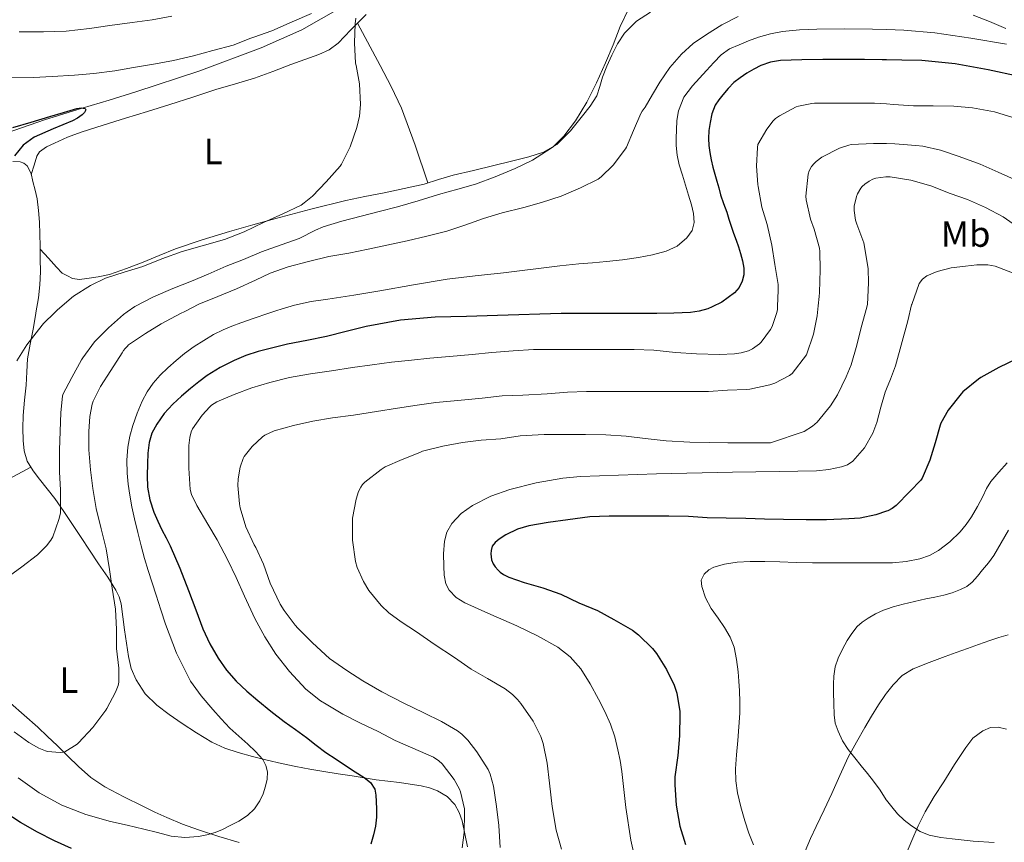
# Model space of a CAD drawing. Units: metres. Extents: x 559872 to 566759, y 4705557 to 4710245.
# Drawn here: x 560854 to 561125, y 4707733 to 4707959 of the extents above; entities that cross this region are included whole.
import ezdxf
from ezdxf.enums import TextEntityAlignment as Align

# ---------------------------------------------------------------- set-up
doc = ezdxf.new("R2010")
doc.units = ezdxf.units.M
doc.header["$MEASUREMENT"] = 0
doc.linetypes.add('DGN Style 3', pattern=[120.21534, 85.8681, -34.34724])
for name, color, linetype, lineweight in [('Nivel 11', 7, 'Continuous', 0), ('Nivel 36', 7, 'Continuous', 0), ('Nivel 37', 7, 'Continuous', 0), ('Nivel 4', 7, 'Continuous', 0), ('Nivel 5', 7, 'Continuous', 0)]:
    doc.layers.add(name, color=color, linetype=linetype, lineweight=lineweight)
doc.styles.add('Style-Arial Narrow', font='txt')

msp = doc.modelspace()

# ---------------------------------------------------------------- linework, layer by layer
at = {"layer": 'Nivel 11', "color": 142, "linetype": 'DGN Style 3', "lineweight": 13}
msp.add_polyline3d([(560942.4200000018, 4707962.619999999, 452.57), (560931.7899999991, 4707956.640000001, 452.02), (560920.6000000015, 4707951.66, 451.51), (560903.4800000004, 4707945.26, 450.56), (560886.1600000001, 4707939.529999999, 449.59), (560878.7899999991, 4707937.310000001, 449.8), (560871.4200000018, 4707935.09, 450), (560861.0100000016, 4707931.859999999, 448.67), (560850.7399999984, 4707928.33, 447.34)], dxfattribs=at)
at = {"layer": 'Nivel 36', "color": 92, "linetype": 'Continuous', "lineweight": 0, "extrusion": (0.5256449175465302, 0.2918076070387892, 0.7990905712945167), "elevation": 1669041.058020882, "flags": 128}
msp.add_lwpolyline([(3843953.477317201, -2217624.500618231), (3843940.271652658, -2217624.255437791), (3843933.681420399, -2217624.032253154), (3843927.125098731, -2217623.469365723), (3843916.374404564, -2217621.479301617), (3843905.675074667, -2217619.044959817)], dxfattribs=at)
at = {"layer": 'Nivel 36', "color": 92, "linetype": 'Continuous', "lineweight": 0}
for points in [[(560857.3999999985, 4707916.869999999, 450.22), (560858.1799999997, 4707919.369999999, 450.92), (560858.9499999993, 4707921.869999999, 451.62), (560859.6900000013, 4707923.08, 451.85), (560861.5899999999, 4707924.42, 451.81), (560863.7699999996, 4707925.43, 451.73), (560867.3999999985, 4707927.08, 451.87), (560871.0899999999, 4707928.470000001, 452.01), (560877.1799999997, 4707930.4, 452.32), (560883.2699999996, 4707932.300000001, 452.65), (560889.3999999985, 4707934.17, 452.56), (560895.5300000012, 4707936.040000001, 452.53), (560901.870000001, 4707938.1, 452.98), (560908.1999999993, 4707940.189999999, 453.48), (560913.5199999996, 4707941.720000001, 453.94), (560918.8200000003, 4707943.310000001, 454.37), (560923.7899999991, 4707945.17, 454.46), (560928.7399999984, 4707947.1, 454.47), (560932.5899999999, 4707948.449999999, 454.73), (560936.4400000013, 4707949.800000001, 454.98), (560939.2800000012, 4707951.109999999, 454.98), (560941.7800000012, 4707952.970000001, 454.98), (560943.5300000012, 4707954.790000001, 455.18), (560945.2600000016, 4707956.619999999, 455.4), (560947.3500000015, 4707958.73, 455.5), (560949.5, 4707960.810000001, 455.61)], [(561027.6900000013, 4707961.43, 461.43), (561023.8399999999, 4707958.949999999, 461.33), (561020.5700000003, 4707955.720000001, 461.24), (561018.6000000015, 4707952.76, 460.98), (561017.0199999996, 4707949.609999999, 460.73), (561015.6900000013, 4707946.6, 460.68), (561014.4699999988, 4707943.560000001, 460.63), (561013.7800000012, 4707941.01, 460.56), (561012.9699999988, 4707938.49, 460.49), (561011.129999999, 4707935.609999999, 460.38), (561008.9800000004, 4707932.939999999, 460.26), (561005.6999999993, 4707928.84, 460.03), (561001.9100000001, 4707925.130000001, 459.78), (560998.2199999988, 4707922.99, 459.78), (560994.2300000004, 4707921.689999999, 459.8), (560989.4200000018, 4707920.470000001, 459.36), (560984.6000000015, 4707919.290000001, 458.97), (560979, 4707917.98, 458.92), (560973.4100000001, 4707916.65, 458.87), (560969.4200000018, 4707915.439999999, 458.82), (560965.4100000001, 4707914.23, 458.74), (560959.9499999993, 4707912.949999999, 458.51), (560954.4699999988, 4707911.790000001, 458.25), (560949.1700000018, 4707910.790000001, 458.06), (560943.879999999, 4707909.74, 457.85), (560934.2600000016, 4707907.33, 457.38), (560924.6900000013, 4707904.76, 456.9), (560918.2899999991, 4707903, 456.59), (560911.8900000006, 4707901.189999999, 456.28), (560904.4299999997, 4707898.92, 455.9), (560897.0599999987, 4707896.380000001, 455.53), (560892.6099999994, 4707894.609999999, 455.29), (560888.1799999997, 4707892.790000001, 455.06), (560883.620000001, 4707891.040000001, 454.86), (560878.9600000009, 4707889.4, 454.69), (560875.8399999999, 4707888.689999999, 454.57), (560872.6900000013, 4707888.279999999, 454.42), (560870.6799999997, 4707887.98, 453.98), (560868.7600000016, 4707888.27, 453.53), (560867.3299999982, 4707889.01, 453.44), (560865.9100000001, 4707889.75, 453.35), (560864.370000001, 4707891.42, 453), (560862.120000001, 4707893.85, 451.84), (560859.8299999982, 4707896.33, 451.14)], [(561125.370000001, 4707956.93, 467.29), (561120.9499999993, 4707958.880000001, 466.3), (561116.3900000006, 4707960.65, 465.35)], [(560852.3099999987, 4707920.43, 450.13), (560854.370000001, 4707920.290000001, 450.17), (560855.3500000015, 4707919.949999999, 450.18), (560856.2300000004, 4707919.26, 450.2), (560857.3399999999, 4707917.140000001, 450.21), (560857.8299999982, 4707914.92, 450.23), (560858.4800000004, 4707912.540000001, 450.29), (560859, 4707910.119999999, 450.36), (560859.4299999997, 4707906.92, 450.38), (560859.6499999985, 4707903.720000001, 450.41), (560859.7399999984, 4707900.460000001, 450.73), (560859.8099999987, 4707897.189999999, 451.11), (560859.879999999, 4707893.65, 451.24), (560859.9100000001, 4707890.09, 451.4), (560859.7699999996, 4707886.51, 451.68), (560859.3500000015, 4707882.949999999, 451.99), (560858.6799999997, 4707878.869999999, 452.37)], [(560858.6799999997, 4707878.869999999, 452.37), (560858.6400000006, 4707878.619999999, 452.39), (560857.8900000006, 4707874.300000001, 452.81), (560857.120000001, 4707870.26, 453.24), (560856.3999999985, 4707866.199999999, 453.7), (560856.1400000006, 4707862.6, 454.18), (560855.9899999984, 4707858.99, 454.66), (560855.5700000003, 4707854.779999999, 455.07), (560855.1600000001, 4707850.57, 455.48), (560855.0500000007, 4707847.15, 456.03), (560855.1600000001, 4707843.720000001, 456.58), (560855.4100000001, 4707840.859999999, 457.04), (560856.3099999987, 4707838.060000001, 457.51), (560857.8900000006, 4707835.439999999, 458), (560859.6499999985, 4707833.07, 458.47), (560861.7899999991, 4707830.470000001, 459.01), (560863.879999999, 4707827.800000001, 459.56), (560866.3299999982, 4707824.24, 460.26), (560868.7600000016, 4707820.630000001, 461.08), (560871.0799999982, 4707817.109999999, 461.96), (560873.4100000001, 4707813.58, 462.88), (560875.9200000018, 4707809.859999999, 463.82), (560878.4400000013, 4707806.15, 464.69), (560880.6900000013, 4707802.65, 465.36), (560881.5799999982, 4707800.800000001, 465.65), (560882.1000000015, 4707798.859999999, 465.91), (560882.5799999982, 4707795.310000001, 466.3), (560883.0599999987, 4707791.74, 466.63), (560884.1000000015, 4707784.359999999, 467.13), (560884.8900000006, 4707781.109999999, 467.3), (560886.2399999984, 4707777.960000001, 467.44), (560888.7300000004, 4707774.140000001, 467.6), (560891.9200000018, 4707770.99, 467.74), (560895.3500000015, 4707768.43, 467.88), (560898.879999999, 4707766.01, 468.03), (560902.879999999, 4707763.359999999, 468.25), (560907.0100000016, 4707760.859999999, 468.52), (560910.5899999999, 4707759.210000001, 468.81), (560914.3099999987, 4707757.98, 469.17), (560918.2800000012, 4707756.880000001, 469.64), (560922.2399999984, 4707755.9, 470.2), (560926.1900000013, 4707754.970000001, 470.79), (560930.1499999985, 4707754.140000001, 471.4), (560934.0100000016, 4707753.43, 472.03), (560937.8900000006, 4707752.779999999, 472.71), (560941.7899999991, 4707752.16, 473.44), (560945.6799999997, 4707751.550000001, 474.25), (560948.9899999984, 4707751.02, 474.99), (560952.2899999991, 4707750.51, 475.77), (560955.4499999993, 4707750.109999999, 476.51), (560958.629999999, 4707749.75, 477.25), (560961.629999999, 4707749.34, 477.72), (560964.6400000006, 4707748.869999999, 478.07), (560966.9100000001, 4707748.310000001, 478.19), (560969.1400000006, 4707747.449999999, 478.34), (560971.75, 4707745.92, 478.72), (560973.8599999994, 4707743.720000001, 479.11), (560975.1000000015, 4707741.540000001, 479.43), (560975.870000001, 4707739.210000001, 479.75), (560976.6099999994, 4707735.619999999, 480.21), (560977.379999999, 4707732.040000001, 480.65)], [(560824.9800000004, 4707819.65, 457.49), (560830.4800000004, 4707822.32, 456.91), (560835.9600000009, 4707825.029999999, 456.5), (560846.6400000006, 4707830.689999999, 456.74), (560857.2899999991, 4707836.43, 457.32)], [(561070.2600000016, 4707730.890000001, 506.28), (561071.7100000009, 4707734.32, 507.18), (561073.2800000012, 4707737.689999999, 508.1), (561075.3999999985, 4707742.210000001, 508.19), (561077.5100000016, 4707746.73, 508.28), (561079.7800000012, 4707751.710000001, 508.7), (561082.0799999982, 4707756.689999999, 509.24), (561084.3000000007, 4707760.83, 509.91), (561086.6600000001, 4707764.85, 510.55), (561088.5, 4707768, 510.91), (561090.370000001, 4707771.130000001, 511.27), (561092.2800000012, 4707773.939999999, 511.68), (561092.5899999999, 4707774.310000001, 511.73), (561094.4400000013, 4707776.6, 512.05), (561096.9299999997, 4707779.15, 512.26), (561099.9100000001, 4707781.01, 512.44), (561104.3099999987, 4707782.73, 512.77), (561108.7199999988, 4707784.359999999, 513.14), (561111.7699999996, 4707785.460000001, 513.48), (561114.8200000003, 4707786.57, 513.8), (561117.8999999985, 4707787.689999999, 514.01), (561121, 4707788.82, 514.21), (561123.5199999996, 4707789.58, 514.4300000000001), (561126.0500000007, 4707790.359999999, 514.63)], [(560877.6499999985, 4707748.550000001, 466.98), (560873.8200000003, 4707751.130000001, 466.43), (560870.370000001, 4707754.17, 465.88), (560867.4299999997, 4707757.029999999, 465.31), (560864.4800000004, 4707759.9, 464.74), (560861.8599999994, 4707762.439999999, 464.36), (560859.1999999993, 4707764.970000001, 464.07), (560855.4499999993, 4707768.290000001, 463.88), (560851.6499999985, 4707771.550000001, 463.64)], [(561125.5799999982, 4707764.42, 515.61), (561123.2800000012, 4707764.92, 515.19), (561121.1400000006, 4707764.869999999, 514.77), (561119.0300000012, 4707763.99, 514.29), (561116.3500000015, 4707761.9, 513.41), (561114.3599999994, 4707759.369999999, 512.53), (561111.3099999987, 4707754.699999999, 511.41), (561108.3099999987, 4707749.970000001, 510.45), (561105.7300000004, 4707745.859999999, 509.72), (561103.2199999988, 4707741.67, 509.11), (561101.2800000012, 4707737.810000001, 508.84), (561099.5500000007, 4707733.85, 508.6), (561098.0799999982, 4707730.33, 508.06)], [(560914.5899999999, 4707733.23, 472.26), (560908.9800000004, 4707734.939999999, 471.49), (560903.379999999, 4707736.699999999, 470.69), (560898.9699999988, 4707738.310000001, 470.26), (560894.6700000018, 4707740.109999999, 469.81), (560891.3900000006, 4707741.640000001, 469.12), (560888.1099999994, 4707743.23, 468.44), (560882.870000001, 4707745.800000001, 467.7), (560877.6499999985, 4707748.550000001, 466.98)]]:
    msp.add_polyline3d(points, dxfattribs=at)
at = {"layer": 'Nivel 4', "color": 30, "linetype": 'Continuous', "lineweight": 30, "flags": 128}
for points, elevation in [([(561129.0599999987, 4707943.77), (561120.5500000007, 4707945.630000001), (561111.4600000009, 4707947.220000001), (561102.3099999987, 4707948.140000001), (561096.8299999982, 4707948.279999999), (561092.5899999999, 4707948.34), (561091.3500000015, 4707948.359999999), (561086.4899999984, 4707948.41), (561081.6400000006, 4707948.439999999), (561078.3500000015, 4707948.449999999), (561075.0599999987, 4707948.439999999), (561069.2600000016, 4707948.35), (561063.4600000009, 4707948.140000001), (561060.6999999993, 4707947.74), (561058.0199999996, 4707946.83), (561056.0599999987, 4707945.83), (561054.1999999993, 4707944.67), (561052.370000001, 4707943.439999999), (561050.6400000006, 4707942.08), (561049.0300000012, 4707940.449999999), (561047.5399999991, 4707938.699999999), (561046.4499999993, 4707937.33), (561045.4899999984, 4707935.85), (561044.5899999999, 4707933.529999999), (561044.0700000003, 4707931.1), (561043.75, 4707928.91), (561043.6400000006, 4707926.720000001), (561043.7399999984, 4707924.800000001), (561044, 4707922.880000001), (561044.3900000006, 4707920.859999999), (561044.870000001, 4707918.880000001), (561045.4100000001, 4707916.949999999), (561045.9600000009, 4707915.040000001), (561046.4499999993, 4707913.16), (561046.9600000009, 4707911.290000001), (561047.7899999991, 4707908.890000001), (561048.6400000006, 4707906.51), (561049.2600000016, 4707904.550000001), (561049.879999999, 4707902.6), (561050.5500000007, 4707900.689999999), (561051.2199999988, 4707898.779999999), (561051.8399999999, 4707896.949999999), (561052.4499999993, 4707895.119999999), (561052.9899999984, 4707893.1), (561053.3599999994, 4707891.07), (561053.3599999994, 4707889.290000001), (561052.8999999985, 4707887.52), (561052.0399999991, 4707885.810000001), (561050.7699999996, 4707884.35), (561047.3099999987, 4707881.720000001), (561044.6799999997, 4707880.5)], 475), ([(560852.3099999987, 4707929.74), (560857.4100000001, 4707931.25), (560862.5199999996, 4707932.77), (560866.2300000004, 4707933.859999999), (560869.9400000013, 4707934.960000001), (560871.1000000015, 4707935.15), (560872.2100000009, 4707934.960000001), (560872.3999999985, 4707934.630000001), (560872.0300000012, 4707933.85), (560871.379999999, 4707933.199999999), (560870.0899999999, 4707932.34), (560868.7399999984, 4707931.58), (560863.4600000009, 4707929.42), (560858.1999999993, 4707927.119999999), (560855.1900000013, 4707924.91), (560852.8200000003, 4707921.949999999)], 450), ([(561044.6799999997, 4707880.5), (561043.4600000009, 4707879.93), (561041.1099999994, 4707879.24), (561038.7199999988, 4707878.890000001), (561034.0799999982, 4707878.699999999), (561029.4299999997, 4707878.619999999), (561026.2100000009, 4707878.619999999), (561023, 4707878.619999999), (561018.9600000009, 4707878.619999999), (561014.9200000018, 4707878.619999999), (561009.0100000016, 4707878.609999999), (561003.1099999994, 4707878.6), (560985.620000001, 4707878.060000001), (560977.0500000007, 4707877.84), (560968.4800000004, 4707877.609999999), (560958.9499999993, 4707876.790000001), (560949.5100000016, 4707875.1), (560944.0300000012, 4707873.710000001), (560938.5599999987, 4707872.32), (560933.2100000009, 4707871.25), (560927.8599999994, 4707870.17), (560923.8299999982, 4707869.23), (560919.8299999982, 4707868.17), (560916.4499999993, 4707867.07), (560913.1600000001, 4707865.710000001), (560909.379999999, 4707863.83), (560905.8099999987, 4707861.6), (560903.4699999988, 4707859.84), (560901.1900000013, 4707858.01), (560898.7100000009, 4707855.92), (560896.2899999991, 4707853.74), (560893.9600000009, 4707851.16), (560891.9400000013, 4707848.25), (560890.6000000015, 4707845.800000001), (560889.8000000007, 4707843.17), (560889.4600000009, 4707840.27), (560889.3299999982, 4707837.359999999), (560889.2699999996, 4707834.140000001), (560889.3999999985, 4707830.93), (560889.9699999988, 4707827.439999999), (560891.0899999999, 4707824.060000001), (560892.1799999997, 4707821.6), (560893.3500000015, 4707819.18), (560894.5100000016, 4707816.99), (560895.6400000006, 4707814.779999999), (560898.2300000004, 4707808.66), (560900.6799999997, 4707802.48), (560902.629999999, 4707797.25), (560904.5899999999, 4707792.01), (560906.5100000016, 4707787.890000001), (560908.8000000007, 4707783.93), (560911.0899999999, 4707780.630000001), (560913.75, 4707777.630000001), (560916.6499999985, 4707774.880000001), (560919.6700000018, 4707772.27), (560923.2699999996, 4707769.34), (560926.9499999993, 4707766.49), (560930.0199999996, 4707764.310000001), (560933.1099999994, 4707762.130000001), (560935.7399999984, 4707760.040000001), (560938.4200000018, 4707758.01), (560941.25, 4707756.130000001), (560944.1000000015, 4707754.25), (560946.5100000016, 4707752.67), (560948.9299999997, 4707751.09), (560950.7300000004, 4707749.73), (560951.8900000006, 4707747.9), (560952.129999999, 4707746.24), (560952.2100000009, 4707744.57), (560952.3299999982, 4707742.41), (560952.379999999, 4707740.24), (560952.1000000015, 4707737.790000001), (560951.4899999984, 4707735.359999999), (560950.7399999984, 4707732.76)], 475), ([(561128.2800000012, 4707866.119999999), (561123.4600000009, 4707863.790000001), (561118.5, 4707861.029999999), (561117.9100000001, 4707860.57), (561113.5599999987, 4707857.08), (561113.1099999994, 4707856.6), (561109.5700000003, 4707852.060000001), (561107.4800000004, 4707848.51), (561107.3299999982, 4707847.960000001), (561105.9400000013, 4707843.130000001), (561104.4800000004, 4707838.300000001), (561102.3999999985, 4707833.35), (561102, 4707832.810000001), (561099, 4707829.720000001), (561095.2199999988, 4707825.91), (561094.1000000015, 4707825.029999999), (561092.9200000018, 4707824.439999999), (561092.5899999999, 4707824.33), (561089.620000001, 4707823.32), (561085.3200000003, 4707822.43), (561082.1799999997, 4707822.17), (561076.0500000007, 4707821.98), (561070.4800000004, 4707821.98), (561064.2300000004, 4707822.040000001), (561059.0799999982, 4707822.119999999), (561053.9200000018, 4707822.33)], 500), ([(561053.9200000018, 4707822.33), (561048.4800000004, 4707822.439999999), (561043.2800000012, 4707822.52), (561038.1799999997, 4707822.84), (561032.7600000016, 4707822.939999999), (561026.5, 4707822.99), (561021.4600000009, 4707822.99), (561016.3599999994, 4707822.99), (561010.9800000004, 4707822.779999999), (561004.9200000018, 4707821.9), (560999.5899999999, 4707821.18), (560994.1999999993, 4707820.290000001), (560991.1400000006, 4707819.33), (560987.879999999, 4707817.82), (560986.0700000003, 4707816.65), (560985, 4707815.689999999), (560984.1799999997, 4707814.67), (560983.8299999982, 4707813.529999999), (560983.8099999987, 4707812.619999999), (560984, 4707810.939999999), (560984.4200000018, 4707809.890000001), (560984.9299999997, 4707809.050000001), (560985.75, 4707808.060000001), (560986.3200000003, 4707807.550000001), (560987.2699999996, 4707806.91), (560988.7199999988, 4707806.17), (560992.9499999993, 4707804.689999999), (560998.0799999982, 4707803.25), (561003.0300000012, 4707801.52), (561007.9400000013, 4707799.16), (561013.0700000003, 4707797.040000001), (561017.6000000015, 4707794.59), (561022.7199999988, 4707791.630000001), (561024.370000001, 4707790.35), (561028.2600000016, 4707786.59), (561029.3599999994, 4707785.18), (561032.129999999, 4707780.84), (561034.1900000013, 4707776.48), (561034.8999999985, 4707774.279999999), (561035.7800000012, 4707769.23), (561035.7800000012, 4707768.560000001), (561035.620000001, 4707762.560000001), (561035.1900000013, 4707757.18), (561034.3999999985, 4707751.310000001), (561034.379999999, 4707749.15), (561034.75, 4707743.529999999), (561035.7399999984, 4707737.790000001), (561037.3000000007, 4707732.699999999)], 500.0000000000001), ([(560868.5100000016, 4707731.65), (560863.8099999987, 4707733.710000001), (560859.0700000003, 4707736.07), (560854.4800000004, 4707738.720000001), (560850.2199999988, 4707741.52)], 475)]:
    msp.add_lwpolyline(points, dxfattribs=dict(at, elevation=elevation))
at = {"layer": 'Nivel 5', "color": 30, "linetype": 'Continuous', "lineweight": 0, "flags": 128}
for points, elevation in [([(561021.5899999999, 4707962.27), (561019.3500000015, 4707957.470000001), (561017.3999999985, 4707952.49), (561015.3000000007, 4707947.529999999), (561012.8200000003, 4707942.01), (561010.1799999997, 4707936.73), (561007.0899999999, 4707931.58), (561003.879999999, 4707927.359999999), (561001.0300000012, 4707924.540000001), (561000.3599999994, 4707924.040000001), (560995.2800000012, 4707920.779999999), (560990.5, 4707918.48), (560984.9800000004, 4707916.220000001), (560979.5899999999, 4707914.140000001), (560974.6900000013, 4707912.83), (560969.379999999, 4707911.390000001), (560963.75, 4707909.6), (560958.1499999985, 4707907.92), (560953.0300000012, 4707906.640000001), (560948.129999999, 4707905.369999999), (560942.8000000007, 4707904.01), (560937.6499999985, 4707902.48), (560935.6000000015, 4707901.57), (560931.0300000012, 4707899.290000001), (560926.120000001, 4707897.5), (560920.7199999988, 4707895.6), (560915.7199999988, 4707893.470000001), (560911.0300000012, 4707891.630000001), (560906.0799999982, 4707889.49), (560901.4400000013, 4707887.550000001), (560896.3200000003, 4707885.550000001), (560891.0100000016, 4707883.18), (560885.9100000001, 4707880.540000001), (560883.8099999987, 4707879.09)], 460), ([(560852.0799999982, 4707943.41), (560857.9899999984, 4707943.470000001), (560863.1099999994, 4707943.74), (560869.3200000003, 4707944.16), (560874.6099999994, 4707944.609999999), (560880.3599999994, 4707945.34), (560885.5199999996, 4707946.210000001), (560891.5199999996, 4707947.25), (560896.4899999984, 4707948.17), (560902.0500000007, 4707949.41), (560907.2899999991, 4707950.890000001), (560912.9299999997, 4707952.43), (560917.8000000007, 4707954.300000001), (560918.6499999985, 4707954.59), (560923.5899999999, 4707956.290000001), (560929.1600000001, 4707958.779999999), (560934.4699999988, 4707961.130000001)], 455), ([(560854.0700000003, 4707956.060000001), (560855.1400000006, 4707956.060000001), (560860.7300000004, 4707956.060000001), (560867.0100000016, 4707956.27), (560873.4499999993, 4707957.01), (560878.9800000004, 4707957.82), (560885.1600000001, 4707958.59), (560890.629999999, 4707959.310000001), (560896.1000000015, 4707960.35)], 460), ([(561051.8000000007, 4707960.24), (561047.3200000003, 4707957.960000001), (561043.0500000007, 4707955.290000001), (561039.4499999993, 4707952.810000001), (561036.1700000018, 4707949.93), (561033, 4707946.24), (561030.2899999991, 4707942.24), (561028.2399999984, 4707938.790000001), (561026.1999999993, 4707935.34), (561025.3599999994, 4707934.220000001), (561025.0300000012, 4707933.609999999), (561023.0100000016, 4707928.970000001), (561021.0799999982, 4707924.35), (561020.7899999991, 4707923.869999999), (561017.4299999997, 4707919.449999999), (561014.1600000001, 4707916.16), (561013.25, 4707915.58), (561008.4699999988, 4707913.15), (561003.0899999999, 4707910.91), (560997.7300000004, 4707909.119999999), (560992.879999999, 4707907.810000001), (560986.9200000018, 4707906.32), (560981.75, 4707904.779999999), (560976.629999999, 4707902.939999999), (560971.6700000018, 4707901.290000001), (560966.1600000001, 4707899.92), (560960.7399999984, 4707898.609999999), (560955.1700000018, 4707897.439999999), (560950.0799999982, 4707896.33), (560944.7100000009, 4707895.210000001), (560939.2399999984, 4707894.27), (560933.6400000006, 4707892.91), (560928.0399999991, 4707891.439999999), (560923.1400000006, 4707889.77), (560919.0599999987, 4707887.76), (560913.8399999999, 4707885.390000001), (560908.6900000013, 4707883.290000001), (560903.4800000004, 4707881.18), (560899.6600000001, 4707879.23)], 465), ([(560946.629999999, 4707959.76), (560946.4499999993, 4707958.25), (560946.3299999982, 4707953.07), (560946.6000000015, 4707947.449999999)], 455), ([(561125.6099999994, 4707952.65), (561115.7699999996, 4707954.290000001), (561105.8900000006, 4707955.790000001), (561097.3099999987, 4707956.51), (561092.5899999999, 4707956.65), (561088.7100000009, 4707956.76), (561081.0799999982, 4707956.859999999), (561073.4499999993, 4707956.790000001), (561068.6999999993, 4707956.59), (561063.9600000009, 4707956.109999999), (561060.6400000006, 4707955.470000001), (561057.379999999, 4707954.550000001), (561054.6799999997, 4707953.609999999), (561052.0399999991, 4707952.52), (561049.3999999985, 4707951.359999999), (561047.0799999982, 4707949.74), (561045.0899999999, 4707947.58), (561043.120000001, 4707945.4), (561041.1799999997, 4707943.33), (561039.2399999984, 4707941.24), (561036.8900000006, 4707938.060000001), (561035.3999999985, 4707934.380000001), (561034.9600000009, 4707931.710000001), (561034.7899999991, 4707929.040000001), (561034.7199999988, 4707926.91), (561034.7600000016, 4707924.800000001), (561035.0100000016, 4707922.119999999), (561035.5700000003, 4707919.5), (561036.4400000013, 4707916.699999999), (561037.3200000003, 4707913.9), (561038.129999999, 4707911.199999999), (561038.9299999997, 4707908.49), (561039.4800000004, 4707906.1), (561039.6799999997, 4707903.68), (561039.120000001, 4707901.470000001), (561037.6499999985, 4707899.449999999), (561034.9899999984, 4707897.15), (561031.9699999988, 4707895.76), (561028.2100000009, 4707894.73), (561024.3999999985, 4707894.01), (561020, 4707893.41), (561015.5899999999, 4707892.91), (561011.7699999996, 4707892.609999999), (561007.9600000009, 4707892.279999999), (561002.7899999991, 4707891.720000001), (560997.620000001, 4707891.119999999), (560992.4200000018, 4707890.470000001), (560987.2199999988, 4707889.82)], 470), ([(560946.6000000015, 4707947.449999999), (560946.7100000009, 4707946.810000001), (560947.6499999985, 4707941.73), (560947.9400000013, 4707936.050000001), (560947.6499999985, 4707932.880000001), (560946.9600000009, 4707929.76), (560945.1400000006, 4707924.449999999), (560942.7199999988, 4707919.68), (560942.3200000003, 4707919.130000001), (560938.4800000004, 4707914.859999999), (560934.7399999984, 4707910.880000001), (560932.4699999988, 4707909.01), (560931.5899999999, 4707908.449999999), (560926.6099999994, 4707906), (560921.2800000012, 4707903.65), (560915.9400000013, 4707901.1), (560910.5500000007, 4707898.970000001), (560904.4200000018, 4707897.279999999), (560898.879999999, 4707895.66), (560893.2699999996, 4707893.710000001), (560888.0399999991, 4707891.52), (560882.9299999997, 4707889.970000001), (560877.7800000012, 4707888.32), (560873.6499999985, 4707886.35), (560869.0599999987, 4707883.359999999), (560864.629999999, 4707879.609999999), (560863.9100000001, 4707878.91)], 455), ([(561062.620000001, 4707880.66), (561062.7699999996, 4707884.99), (561062.7600000016, 4707886.59), (561061.9100000001, 4707892.140000001), (561061.0799999982, 4707897.390000001), (561059.8000000007, 4707903.07), (561058.3200000003, 4707907.869999999), (561057.3200000003, 4707913.5), (561057.1700000018, 4707914.109999999), (561056.8200000003, 4707919.16), (561057.0899999999, 4707924.27), (561057.2199999988, 4707925.07), (561059.6700000018, 4707929.310000001), (561061.3999999985, 4707931.550000001), (561062.1000000015, 4707932.23), (561063.1900000013, 4707933), (561067.7300000004, 4707935.4), (561068.370000001, 4707935.66), (561072.0399999991, 4707936.380000001), (561072.8200000003, 4707936.41), (561078.3399999999, 4707936.43), (561083.8299999982, 4707936.43), (561089.2800000012, 4707936.41), (561092.5899999999, 4707936.220000001), (561094.5199999996, 4707936.109999999), (561100.0500000007, 4707935.710000001), (561105.3999999985, 4707935.67), (561111.0599999987, 4707935.66), (561116.1999999993, 4707935.16), (561122.2800000012, 4707934.040000001), (561127.3500000015, 4707932.540000001)], 480), ([(561128.6400000006, 4707915.07), (561123.3299999982, 4707917.5), (561118.370000001, 4707919.720000001), (561112.5799999982, 4707921.82), (561107.4400000013, 4707923.550000001), (561102.5500000007, 4707924.67), (561100.629999999, 4707924.84), (561094.879999999, 4707925.290000001), (561092.5899999999, 4707925.33), (561089, 4707925.4), (561082.8999999985, 4707925.08), (561082.1799999997, 4707924.939999999), (561079.6499999985, 4707924.060000001), (561074.8399999999, 4707921.630000001), (561073.2399999984, 4707920.460000001), (561072.6799999997, 4707919.91), (561071.9899999984, 4707919.050000001), (561071.3299999982, 4707917.869999999), (561071.0399999991, 4707916.949999999), (561070.370000001, 4707910.91), (561070.4699999988, 4707909.869999999), (561071.6700000018, 4707904.550000001), (561072.6600000001, 4707901.82), (561074.120000001, 4707896.59), (561074.2399999984, 4707895.67), (561074.3099999987, 4707890.68), (561074.120000001, 4707884.380000001), (561074.0500000007, 4707883.27), (561073.8000000007, 4707880.75)], 485.0000000000001), ([(561128.9600000009, 4707902.23), (561124.6600000001, 4707905.18), (561119.7800000012, 4707907.74), (561114.8500000015, 4707910.01), (561110.0700000003, 4707911.640000001), (561104.8200000003, 4707913.74), (561099.2800000012, 4707915.310000001), (561093.5599999987, 4707916.189999999), (561092.5899999999, 4707916.189999999), (561092.3900000006, 4707916.189999999), (561089.620000001, 4707915.82), (561088.8200000003, 4707915.550000001), (561087.8099999987, 4707915.050000001), (561086.6000000015, 4707914.220000001), (561085.8900000006, 4707913.560000001), (561085.4800000004, 4707913.07), (561084.6099999994, 4707911.529999999), (561084.3200000003, 4707910.83), (561083.6799999997, 4707908.119999999), (561083.6799999997, 4707906.939999999), (561084.0799999982, 4707904.25), (561084.3999999985, 4707903.23), (561086.3200000003, 4707898.09), (561086.7199999988, 4707895.91), (561087.5199999996, 4707890.890000001), (561087.6499999985, 4707887.1), (561087.3200000003, 4707881.08), (561087.2699999996, 4707880.869999999)], 490), ([(561146.0899999999, 4707881.390000001), (561141.120000001, 4707883.65), (561131.8900000006, 4707887.790000001), (561127.25, 4707889.82), (561122.4800000004, 4707891.630000001), (561120.4800000004, 4707892.040000001), (561117.3900000006, 4707892.01), (561114.2899999991, 4707891.689999999), (561110.370000001, 4707891.18), (561106.4800000004, 4707890.220000001), (561103.6999999993, 4707889), (561102.5100000016, 4707888.09), (561101.5599999987, 4707886.890000001), (561099.5100000016, 4707881.130000001), (561099.4699999988, 4707880.98)], 495), ([(560987.2199999988, 4707889.82), (560979.4899999984, 4707888.970000001), (560971.7600000016, 4707888.08), (560962.5199999996, 4707886.51), (560953.3000000007, 4707884.83), (560946.1099999994, 4707883.720000001), (560938.9200000018, 4707882.619999999), (560934.3399999999, 4707881.91), (560929.8000000007, 4707880.960000001), (560926.1099999994, 4707879.84), (560924.9499999993, 4707879.449999999)], 470), ([(561062.620000001, 4707880.66), (561062.5799999982, 4707879.710000001), (561062.4400000013, 4707878.890000001), (561061.1099999994, 4707875.040000001), (561060.6900000013, 4707874.27), (561058.129999999, 4707870.800000001), (561057.6400000006, 4707870.300000001), (561055.7199999988, 4707868.890000001), (561054.6600000001, 4707868.4), (561052.6099999994, 4707867.800000001), (561050.7600000016, 4707867.52), (561046.6900000013, 4707867.42), (561040.3399999999, 4707867.529999999), (561034.5300000012, 4707867.9), (561028.6400000006, 4707868.52), (561023.1999999993, 4707868.73), (561018.129999999, 4707868.73), (561012.3900000006, 4707868.73), (561006.7100000009, 4707868.73), (561000.9800000004, 4707868.73), (560995.5100000016, 4707868.720000001), (560989.9600000009, 4707868.4), (560984.0500000007, 4707867.9), (560978.6600000001, 4707867.42), (560972.4499999993, 4707866.85), (560967, 4707866.369999999), (560961.9600000009, 4707865.82), (560956.4200000018, 4707865.23), (560951.120000001, 4707864.560000001), (560945.6999999993, 4707863.77), (560939.9400000013, 4707862.85), (560934.2300000004, 4707862.08), (560928.4400000013, 4707861.040000001), (560922.9800000004, 4707859.66), (560918.0700000003, 4707858.210000001), (560913.2399999984, 4707856.41), (560908.4499999993, 4707854.33), (560907, 4707853.42), (560906.5199999996, 4707853.02), (560904.370000001, 4707850.699999999), (560901.7199999988, 4707846.91), (560901.379999999, 4707846.08), (560901, 4707844.609999999), (560900.7100000009, 4707842.380000001), (560900.7100000009, 4707841.84), (560900.7100000009, 4707836.130000001), (560901.0899999999, 4707830.27), (560901.4899999984, 4707828.93), (560902.8999999985, 4707825.869999999), (560905.9400000013, 4707820.75), (560908.5300000012, 4707816.41), (560911.4600000009, 4707810.859999999), (560913.7300000004, 4707806.130000001), (560916.0799999982, 4707800.93), (560918.879999999, 4707794.800000001), (560921.6000000015, 4707789.76), (560924.6400000006, 4707785.040000001), (560928.370000001, 4707780.220000001), (560932.8999999985, 4707775.390000001), (560936.9100000001, 4707772.17), (560938.4699999988, 4707771.279999999), (560943.1099999994, 4707768.51), (560947.9499999993, 4707766.050000001), (560952.8299999982, 4707763.74), (560957.4299999997, 4707761.25), (560962.370000001, 4707759.17), (560968.0199999996, 4707756.67), (560969.5199999996, 4707755.710000001), (560970.3900000006, 4707754.85), (560973.6700000018, 4707750.609999999), (560975.1400000006, 4707747.92), (560975.4200000018, 4707747.17), (560976.5300000012, 4707742.48), (560976.5599999987, 4707741.33), (560976.4800000004, 4707736.050000001), (560975.8599999994, 4707731.810000001)], 480), ([(561073.8000000007, 4707880.75), (561073.5199999996, 4707878.01), (561072.4800000004, 4707872.99), (561070.6099999994, 4707867.290000001), (561066.6799999997, 4707862.109999999), (561065.9200000018, 4707861.560000001), (561061.9100000001, 4707859.5), (561060.5300000012, 4707859.08), (561055.0399999991, 4707857.82), (561054.129999999, 4707857.790000001), (561048.8999999985, 4707857.529999999), (561043.6400000006, 4707857.24), (561037.7800000012, 4707857.210000001), (561032.5500000007, 4707857.210000001), (561027.3599999994, 4707857.210000001), (561021.3299999982, 4707857.210000001), (561015.1900000013, 4707857.210000001), (561010.129999999, 4707857.199999999), (561004.879999999, 4707857.040000001), (560999.2800000012, 4707856.540000001), (560992.5799999982, 4707856.220000001), (560986.870000001, 4707855.98), (560981.379999999, 4707855.42), (560974.6900000013, 4707854.75), (560968.629999999, 4707854.17), (560963.5399999991, 4707853.449999999), (560958.120000001, 4707852.65), (560952.3099999987, 4707851.689999999), (560946, 4707850.699999999), (560940.2600000016, 4707849.98), (560934.7899999991, 4707849.07), (560929.4899999984, 4707847.9), (560924.2300000004, 4707846.4), (560921.6499999985, 4707845.210000001), (560921.0300000012, 4707844.77), (560918.1499999985, 4707842.08), (560915.9600000009, 4707839.369999999), (560915.6700000018, 4707838.779999999), (560914.870000001, 4707836.41), (560914.2899999991, 4707833.18), (560914.2399999984, 4707831.41), (560914.629999999, 4707826.369999999), (560914.879999999, 4707825.23), (560916.4499999993, 4707820.029999999), (560918.6600000001, 4707815.040000001), (560919.120000001, 4707814.32), (560921.3000000007, 4707809.73), (560923.1400000006, 4707804.49), (560925.8299999982, 4707798.73), (560926.9100000001, 4707797.01), (560929.9400000013, 4707792.960000001), (560930.6700000018, 4707792.189999999), (560934.7699999996, 4707788.09), (560939.4400000013, 4707783.85), (560944.1499999985, 4707780.51), (560948.5599999987, 4707777.689999999), (560953.8099999987, 4707774.640000001), (560959.8900000006, 4707771.52), (560965.3099999987, 4707768.880000001), (560970.1900000013, 4707766.540000001), (560974.6400000006, 4707763.949999999), (560975.8299999982, 4707763.040000001), (560977.4699999988, 4707761.390000001), (560979.9200000018, 4707758.220000001), (560983.0100000016, 4707753.369999999), (560983.5899999999, 4707752.060000001), (560984.5, 4707748.720000001), (560985.379999999, 4707743.199999999), (560985.9400000013, 4707737.890000001), (560986.370000001, 4707731.92)], 485), ([(561087.2699999996, 4707880.869999999), (561087.1600000001, 4707880.380000001), (561085.6400000006, 4707874.790000001), (561084.4200000018, 4707869.91), (561082.870000001, 4707864.52), (561081.4600000009, 4707861.23), (561079.1400000006, 4707856.27), (561077.1900000013, 4707853.290000001), (561073.5100000016, 4707848.790000001), (561072.2100000009, 4707847.66), (561069.9100000001, 4707846.17), (561060.6400000006, 4707843.130000001), (561059.6999999993, 4707843.130000001), (561054.0399999991, 4707843.130000001), (561048.9600000009, 4707843.130000001), (561043.9200000018, 4707843.18), (561038.4699999988, 4707843.32), (561032, 4707843.630000001), (561026.1999999993, 4707844.279999999), (561021.0300000012, 4707844.960000001), (561015.4299999997, 4707845.34), (561009.7800000012, 4707845.369999999), (561004.6799999997, 4707845.369999999), (560998.4400000013, 4707845.359999999), (560991.8599999994, 4707845.02), (560986.5300000012, 4707844.220000001), (560981.120000001, 4707843.82), (560975.9899999984, 4707843.17), (560970.5500000007, 4707842.17), (560965.0100000016, 4707840.77), (560964.2100000009, 4707840.41), (560959.4100000001, 4707838.540000001), (560954.7199999988, 4707836.51), (560953.5899999999, 4707835.810000001), (560949.120000001, 4707832.32), (560948.5, 4707831.65), (560948, 4707830.939999999), (560947.3999999985, 4707829.74), (560946.7199999988, 4707827.65), (560945.7600000016, 4707822.4), (560945.7300000004, 4707821.449999999), (560945.75, 4707816.35), (560946.5199999996, 4707810.49), (560947.0300000012, 4707808.800000001), (560948.7199999988, 4707804.960000001), (560950.2600000016, 4707802.540000001), (560953.6000000015, 4707798.43), (560955.7300000004, 4707796.4), (560959.1099999994, 4707793.890000001), (560963.3599999994, 4707791.18), (560968.2399999984, 4707787.810000001), (560973.8299999982, 4707784.060000001), (560978.3399999999, 4707780.939999999), (560982.870000001, 4707778.32), (560987.75, 4707775.529999999), (560989.7600000016, 4707773.970000001), (560991.1400000006, 4707772.560000001), (560992.0500000007, 4707771.42), (560995.3900000006, 4707766.65), (560997.5399999991, 4707762.369999999), (560998.1900000013, 4707760.43), (560999.2800000012, 4707755.040000001), (560999.9400000013, 4707749.529999999), (561000.6900000013, 4707743.119999999), (561001.7600000016, 4707736.65), (561003.25, 4707731.470000001)], 490), ([(561099.4699999988, 4707880.98), (561098.4800000004, 4707876.619999999), (561095.0899999999, 4707864.23), (561093.6499999985, 4707860.619999999), (561092.5899999999, 4707857.949999999), (561092.2100000009, 4707857), (561091.0399999991, 4707852.869999999), (561089.9699999988, 4707848.68), (561088.8399999999, 4707845.76), (561086.5500000007, 4707841.699999999), (561083.3200000003, 4707838.060000001), (561081.8200000003, 4707837.08), (561080.1799999997, 4707836.52), (561076.7699999996, 4707835.75), (561073.3299999982, 4707835.369999999), (561068.1799999997, 4707835.310000001), (561063.0300000012, 4707835.24), (561056.629999999, 4707835.15), (561050.2300000004, 4707835.050000001), (561029.3299999982, 4707834.560000001), (561008.4400000013, 4707833.84), (561003.5399999991, 4707833.42), (560996.2699999996, 4707832.109999999), (560989.0399999991, 4707830.32), (560983.7699999996, 4707828.43), (560978.7399999984, 4707825.84), (560975.6600000001, 4707823.699999999), (560973.0399999991, 4707820.91), (560971.6700000018, 4707818.57), (560971, 4707816.050000001), (560970.8000000007, 4707812.619999999), (560970.870000001, 4707809.199999999), (560970.9600000009, 4707806.76), (560971.4400000013, 4707804.33), (560972.3000000007, 4707802.65), (560974.2300000004, 4707800.6), (560976.629999999, 4707799.09), (560983.7699999996, 4707795.91), (560990.8999999985, 4707792.810000001), (560996.5799999982, 4707790.029999999), (561002.1600000001, 4707786.99), (561005.6400000006, 4707784.33), (561008.5, 4707780.970000001), (561011.1099999994, 4707776.890000001), (561013.4299999997, 4707772.65), (561015.1499999985, 4707769.24), (561016.6900000013, 4707765.74), (561017.8500000015, 4707762.290000001), (561018.7399999984, 4707758.76), (561019.3299999982, 4707755.800000001), (561019.8299999982, 4707752.810000001), (561020.379999999, 4707747.85), (561020.9100000001, 4707742.890000001), (561022.3000000007, 4707733.880000001), (561023.3200000003, 4707729.449999999)], 495), ([(560883.8099999987, 4707879.09), (560882.7199999988, 4707878.33), (560878.6400000006, 4707874.689999999), (560874.8000000007, 4707870.810000001), (560871.5399999991, 4707866.49), (560871.2199999988, 4707865.890000001), (560868.6000000015, 4707861.02), (560866.0700000003, 4707856.41), (560865.9600000009, 4707855.9), (560865.5399999991, 4707851.439999999), (560865.3299999982, 4707846.210000001), (560865.1999999993, 4707841.130000001), (560865.1999999993, 4707835.15), (560865.3999999985, 4707830.060000001), (560865.4600000009, 4707824.27), (560865.3999999985, 4707823.74), (560864.9600000009, 4707822), (560863.3299999982, 4707817.26), (560862.8000000007, 4707816.35), (560861.5700000003, 4707814.77), (560859.0799999982, 4707812.290000001), (560854.8200000003, 4707809.02), (560850.3999999985, 4707805.810000001)], 460), ([(560899.6600000001, 4707879.23), (560898.4499999993, 4707878.609999999), (560893.0799999982, 4707875.810000001), (560888.7899999991, 4707873.1), (560884.1499999985, 4707870), (560883.8099999987, 4707869.550000001), (560883.1999999993, 4707868.99), (560882.7699999996, 4707868.48), (560882.370000001, 4707867.810000001), (560879.3200000003, 4707862.960000001), (560876.4400000013, 4707858.59), (560874.4400000013, 4707854.560000001), (560874.1499999985, 4707853.710000001), (560873.4800000004, 4707850.35), (560873.1900000013, 4707846.25), (560873.1999999993, 4707841.199999999), (560873.7199999988, 4707835.65), (560874.370000001, 4707830.51), (560875.2699999996, 4707825.02), (560876.6400000006, 4707819.449999999), (560877.9699999988, 4707814.01), (560878.879999999, 4707808.300000001), (560879.6400000006, 4707803.130000001), (560880.5500000007, 4707797.359999999), (560880.8200000003, 4707791.77), (560880.8299999982, 4707786.57), (560881.5199999996, 4707781.17), (560881.4699999988, 4707777.33), (560881.2800000012, 4707776.449999999), (560880.5899999999, 4707774.560000001), (560878.1900000013, 4707770.050000001), (560877.870000001, 4707769.6), (560874.3099999987, 4707764.83), (560870.4200000018, 4707760.609999999), (560870, 4707760.25), (560866.5899999999, 4707758.189999999), (560866.1000000015, 4707758.08), (560865.3099999987, 4707758.029999999), (560861.8900000006, 4707758.290000001), (560861.3500000015, 4707758.43), (560859.4699999988, 4707759.199999999), (560856.75, 4707760.779999999), (560852.6600000001, 4707763.68)], 465), ([(560863.9100000001, 4707878.91), (560860.7699999996, 4707875.85), (560859.4299999997, 4707874.140000001), (560856.2100000009, 4707870.060000001), (560853.4100000001, 4707865.609999999)], 455), ([(560924.9499999993, 4707879.449999999), (560922.4699999988, 4707878.609999999), (560918.7399999984, 4707877.35), (560915.0100000016, 4707876.060000001), (560912.5799999982, 4707875.140000001), (560910.1799999997, 4707874.130000001), (560907.5, 4707872.85), (560902.1700000018, 4707869.6), (560899.5599999987, 4707867.65), (560897.2300000004, 4707865.73), (560894.9600000009, 4707863.73), (560892.8399999999, 4707861.710000001), (560890.879999999, 4707859.52), (560889.2600000016, 4707857.109999999), (560887.9400000013, 4707854.529999999), (560886.5100000016, 4707851.25), (560885.3000000007, 4707847.890000001), (560884.4899999984, 4707844.92), (560883.9600000009, 4707841.9), (560883.6600000001, 4707838.35), (560883.7300000004, 4707834.800000001), (560884.0199999996, 4707831.77), (560884.4699999988, 4707828.75), (560885.1000000015, 4707825.49), (560885.8000000007, 4707822.24), (560886.6799999997, 4707818.49), (560887.6400000006, 4707814.75), (560888.5700000003, 4707811.35), (560889.5700000003, 4707807.970000001), (560890.629999999, 4707804.58), (560891.7199999988, 4707801.199999999), (560893.0100000016, 4707797.23), (560894.3399999999, 4707793.279999999), (560897.3099999987, 4707785.25), (560901.1999999993, 4707777.6), (560904.0899999999, 4707773.59), (560907.3000000007, 4707769.84), (560909.6000000015, 4707767.220000001), (560911.9899999984, 4707764.699999999), (560914.4699999988, 4707762.470000001), (560916.9899999984, 4707760.290000001), (560919.0799999982, 4707758.300000001), (560921.0399999991, 4707756.09), (560921.9499999993, 4707754.470000001), (560922.3399999999, 4707752.699999999), (560922.2699999996, 4707750.699999999), (560921.8399999999, 4707748.699999999), (560921.1700000018, 4707746.68), (560920.2600000016, 4707744.75), (560918.7800000012, 4707742.540000001), (560916.879999999, 4707740.720000001), (560914.4400000013, 4707739.15), (560911.8999999985, 4707737.810000001), (560909.9600000009, 4707736.869999999), (560907.9499999993, 4707736.029999999), (560905.6900000013, 4707735.33), (560903.379999999, 4707734.91), (560899.5899999999, 4707734.630000001), (560895.8399999999, 4707735.02), (560892.1000000015, 4707735.970000001), (560888.370000001, 4707736.93), (560883.7899999991, 4707738), (560879.2199999988, 4707739.07), (560872.4200000018, 4707741), (560865.7899999991, 4707743.550000001), (560859.5599999987, 4707746.939999999), (560853.7899999991, 4707751.050000001)], 470), ([(561125.75, 4707837.58), (561123.5, 4707835.029999999), (561121.25, 4707832.49), (561120.0799999982, 4707830.52), (561119.120000001, 4707828.390000001), (561117.5700000003, 4707825.57), (561115.9699999988, 4707822.76), (561114.4899999984, 4707820.619999999), (561112.8000000007, 4707818.6), (561110.0300000012, 4707815.85), (561106.879999999, 4707813.48), (561104.4200000018, 4707812.15), (561101.7800000012, 4707811.26), (561098.0100000016, 4707810.470000001), (561094.2100000009, 4707810.140000001), (561092.5899999999, 4707810.130000001), (561090.6000000015, 4707810.130000001), (561087, 4707810.119999999), (561079.6099999994, 4707810.109999999), (561072.2300000004, 4707810.119999999), (561067.7399999984, 4707810.23), (561063.25, 4707810.380000001), (561059.1700000018, 4707810.460000001), (561055.0899999999, 4707810.51), (561051.5599999987, 4707810.279999999), (561048.0500000007, 4707809.74), (561045.0899999999, 4707808.960000001), (561043.7199999988, 4707808.199999999), (561042.4200000018, 4707807.050000001), (561041.6099999994, 4707805.33), (561041.7600000016, 4707803.58), (561042.8500000015, 4707800.529999999), (561044.370000001, 4707797.560000001), (561046.25, 4707794.960000001), (561048.0799999982, 4707792.359999999), (561049.5599999987, 4707789.73)], 505), ([(561126.1600000001, 4707819.08), (561124.120000001, 4707815.59), (561122.0700000003, 4707812.109999999), (561120.6000000015, 4707810.109999999), (561119, 4707808.199999999), (561117.620000001, 4707806.49), (561116.1799999997, 4707804.810000001), (561114.6700000018, 4707803.65), (561112.9200000018, 4707802.83), (561110.6400000006, 4707801.92), (561108.3099999987, 4707801.23), (561105.8399999999, 4707800.710000001), (561103.379999999, 4707800.199999999), (561100.2699999996, 4707799.51), (561097.1700000018, 4707798.790000001), (561094.4600000009, 4707798.050000001), (561092.5899999999, 4707797.4), (561091.7899999991, 4707797.130000001), (561089.6000000015, 4707796.119999999), (561087.5100000016, 4707794.890000001), (561085.9200000018, 4707793.85), (561084.5, 4707792.59), (561083.0500000007, 4707790.73), (561081.8099999987, 4707788.75), (561080.4699999988, 4707786.4)], 510), ([(561049.5599999987, 4707789.73), (561050.6600000001, 4707786.92), (561051.379999999, 4707783.58), (561051.7899999991, 4707780.199999999), (561052.0100000016, 4707777.6), (561052.1600000001, 4707774.99), (561052.25, 4707771.91), (561052.2100000009, 4707768.84), (561051.9800000004, 4707765.050000001), (561051.7100000009, 4707761.26), (561051.379999999, 4707757.359999999), (561051.0599999987, 4707753.470000001), (561051.120000001, 4707750.199999999), (561051.620000001, 4707746.92), (561052.5100000016, 4707743.029999999), (561053.629999999, 4707739.210000001), (561054.7300000004, 4707735.869999999), (561056.0199999996, 4707732.6)], 505), ([(561080.4699999988, 4707786.4), (561079.3099999987, 4707783.949999999), (561078.4899999984, 4707781.52), (561078.1000000015, 4707779.02), (561078.0399999991, 4707776.75), (561078.0300000012, 4707774.470000001), (561078.0599999987, 4707771.43), (561078.1600000001, 4707768.390000001), (561078.5100000016, 4707766.09), (561079.25, 4707763.85), (561080.4899999984, 4707761.199999999), (561082.0700000003, 4707758.790000001), (561083.8500000015, 4707756.550000001), (561085.6499999985, 4707754.310000001), (561087.3500000015, 4707752.24), (561089.0399999991, 4707750.15), (561090.8000000007, 4707747.619999999), (561092.5, 4707745.029999999), (561092.5899999999, 4707744.92), (561094.0100000016, 4707743.040000001), (561095.629999999, 4707741.130000001), (561097.4600000009, 4707739.4), (561099.4699999988, 4707737.869999999), (561101.8000000007, 4707736.300000001), (561104.3399999999, 4707735.24), (561107.4899999984, 4707734.66), (561110.6700000018, 4707734.279999999), (561116.4299999997, 4707733.640000001), (561122.1900000013, 4707733.26)], 510)]:
    msp.add_lwpolyline(points, dxfattribs=dict(at, elevation=elevation))

# ---------------------------------------------------------------- texts
at = {"layer": 'Nivel 37', "color": 92, "linetype": 'Continuous', "lineweight": 0, "style": 'Style-Arial Narrow'}
for s, p in [('L', (560907.4231471047, 4707923.169979999, 454.56)), ('Mb', (561114.3448305838, 4707900.46998, 492.56)), ('L', (560867.743147105, 4707777.88998, 464.5))]:
    msp.add_text(s, height=6.99996, dxfattribs=at).set_placement(p, align=Align.MIDDLE_CENTER)

doc.saveas('drawing.dxf')
